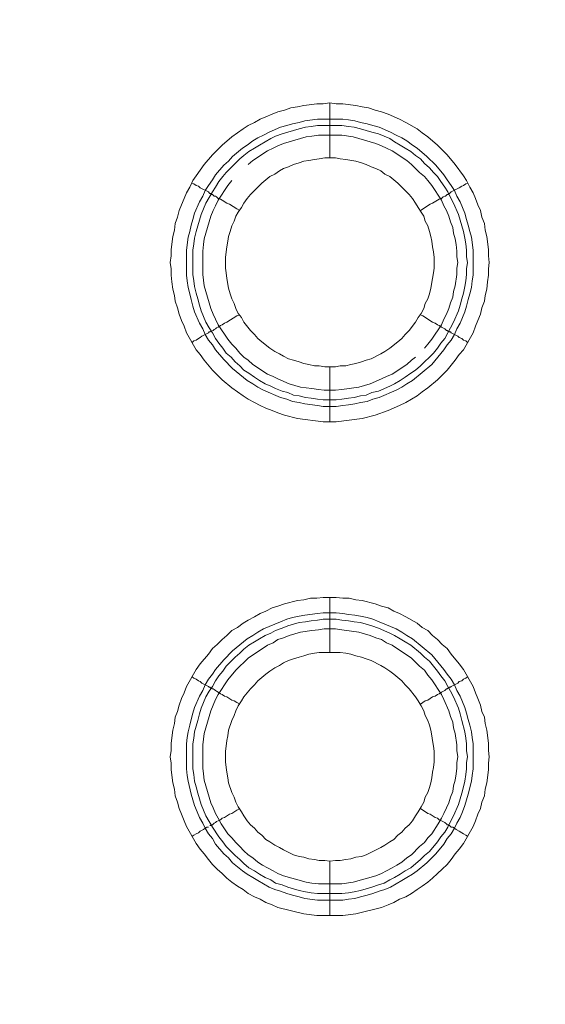
# Model space of a CAD drawing. Units: millimetres. Extents: x 902 to 5737, y 8180 to 13590.
# Drawn here: x 5171 to 5219, y 12150 to 12240 of the extents above; entities that cross this region are included whole.
import ezdxf

# ---------------------------------------------------------------- set-up
doc = ezdxf.new("R2010")
doc.units = ezdxf.units.MM
doc.header["$LTSCALE"] = 0.5
doc.layers.get('0').update_dxf_attribs({"lineweight": 0})

msp = doc.modelspace()

# ---------------------------------------------------------------- linework, layer by layer
at = {"color": 7}
for p, q in [((5199.496, 12227.165), (5199.496, 12232.177)), ((5198.39, 12230.703), (5200.675, 12230.703)), ((5199.496, 12208.149), (5199.496, 12203.137)), ((5199.496, 12182.131), (5199.496, 12187.143)), ((5199.496, 12163.115), (5199.496, 12158.177)), ((5198.39, 12160.167), (5200.601, 12160.167))]:
    msp.add_line(p, q, dxfattribs=at)
at = {"ltscale": 0.2}
msp.add_lwpolyline([(5689.659, 12017.659, 1), (4259.659, 12017.659)], format="xyb", dxfattribs=at)
at = {"ltscale": 0.2, "extrusion": (-9.00927e-32, -2.22045e-16, -1)}
msp.add_lwpolyline([(-4974.659, 12680.659, 1), (-4974.659, 11354.659)], format="xyb", dxfattribs=at)
at = {"color": 7, "flags": 128}
for points in [[(5200.086, 12203.137), (5198.906, 12203.137), (5196.548, 12203.432), (5195.368, 12203.727), (5194.779, 12203.948), (5194.263, 12204.169), (5193.673, 12204.39), (5193.157, 12204.611), (5192.641, 12204.906), (5192.052, 12205.201), (5191.609, 12205.496), (5190.578, 12206.233), (5189.693, 12206.97), (5188.809, 12207.854), (5188.072, 12208.739), (5187.703, 12209.255), (5187.335, 12209.697), (5186.45, 12211.245), (5186.229, 12211.834), (5186.008, 12212.35), (5185.787, 12212.94), (5185.639, 12213.53), (5185.418, 12214.119), (5185.345, 12214.635), (5185.197, 12215.225), (5185.123, 12215.888), (5185.05, 12216.478), (5185.05, 12217.067), (5184.976, 12217.657), (5185.05, 12218.247), (5185.05, 12218.836), (5185.197, 12220.016), (5185.345, 12220.605), (5185.418, 12221.195), (5185.639, 12221.784), (5185.787, 12222.374), (5186.008, 12222.89), (5186.229, 12223.48), (5186.45, 12223.996), (5186.745, 12224.512), (5187.04, 12225.101), (5187.335, 12225.543), (5188.072, 12226.575), (5188.809, 12227.46), (5189.693, 12228.344), (5190.578, 12229.081), (5191.609, 12229.818), (5192.052, 12230.113), (5192.641, 12230.408), (5193.157, 12230.703), (5193.673, 12230.924), (5194.263, 12231.145), (5194.779, 12231.366), (5195.368, 12231.514), (5195.958, 12231.735), (5196.548, 12231.808), (5197.137, 12231.956), (5198.317, 12232.103), (5198.906, 12232.103), (5199.496, 12232.177)], [(5199.496, 12232.177), (5200.086, 12232.103), (5200.675, 12232.103), (5201.854, 12231.956), (5202.444, 12231.808), (5203.034, 12231.735), (5203.623, 12231.514), (5204.213, 12231.366), (5204.803, 12231.145), (5205.835, 12230.703), (5206.424, 12230.408), (5207.456, 12229.818), (5207.898, 12229.45), (5208.414, 12229.081), (5209.299, 12228.344), (5210.183, 12227.46), (5210.92, 12226.575), (5211.657, 12225.543), (5211.952, 12225.101), (5212.247, 12224.512), (5212.542, 12223.996), (5212.763, 12223.48), (5212.984, 12222.89), (5213.205, 12222.374), (5213.352, 12221.784), (5213.574, 12221.195), (5213.647, 12220.605), (5213.795, 12220.016), (5213.942, 12218.836), (5213.942, 12218.247), (5214.016, 12217.657), (5213.942, 12217.067), (5213.942, 12216.478), (5213.868, 12215.888), (5213.795, 12215.225), (5213.647, 12214.635), (5213.574, 12214.119), (5213.352, 12213.53), (5213.205, 12212.94), (5212.984, 12212.35), (5212.763, 12211.834), (5212.542, 12211.245), (5211.657, 12209.697), (5211.289, 12209.255), (5210.92, 12208.739), (5210.183, 12207.854), (5209.299, 12206.97), (5208.414, 12206.233), (5207.898, 12205.864), (5207.456, 12205.496), (5206.424, 12204.906), (5205.835, 12204.611), (5204.803, 12204.169), (5203.623, 12203.727), (5202.444, 12203.432), (5200.086, 12203.137)], [(5200.675, 12230.703), (5201.191, 12230.629), (5201.781, 12230.555), (5202.297, 12230.408), (5202.886, 12230.261), (5203.402, 12230.113), (5203.992, 12229.966), (5205.024, 12229.524), (5205.54, 12229.229), (5206.056, 12229.008), (5206.498, 12228.713), (5207.014, 12228.344), (5207.456, 12228.049), (5208.341, 12227.312), (5209.151, 12226.502), (5209.888, 12225.617), (5210.183, 12225.175), (5210.552, 12224.659), (5210.846, 12224.217), (5211.068, 12223.701), (5211.362, 12223.185), (5211.805, 12222.153), (5211.952, 12221.563), (5212.099, 12221.047), (5212.247, 12220.458), (5212.394, 12219.942), (5212.542, 12218.763), (5212.542, 12216.478), (5212.468, 12215.962), (5212.394, 12215.372), (5212.247, 12214.783), (5212.099, 12214.267), (5211.952, 12213.677), (5211.805, 12213.161), (5211.362, 12212.129), (5211.068, 12211.613), (5210.846, 12211.097), (5210.552, 12210.581), (5210.183, 12210.139), (5209.888, 12209.697), (5208.783, 12208.37), (5207.014, 12206.896), (5206.498, 12206.601), (5206.056, 12206.306), (5205.54, 12206.012), (5203.992, 12205.348), (5203.402, 12205.201), (5202.886, 12204.98), (5202.297, 12204.906), (5201.781, 12204.759), (5201.191, 12204.685), (5200.675, 12204.611), (5200.086, 12204.538), (5198.906, 12204.538), (5198.39, 12204.611), (5197.211, 12204.759), (5196.695, 12204.906), (5196.105, 12204.98), (5195.59, 12205.201), (5195, 12205.348), (5193.452, 12206.012), (5192.936, 12206.306), (5192.494, 12206.601), (5191.978, 12206.896), (5190.651, 12208.002), (5189.841, 12208.812), (5189.104, 12209.697), (5188.809, 12210.139), (5188.44, 12210.581), (5188.145, 12211.097), (5187.924, 12211.613), (5187.629, 12212.129), (5187.187, 12213.161), (5187.04, 12213.677), (5186.892, 12214.267), (5186.745, 12214.783), (5186.598, 12215.372), (5186.524, 12215.962), (5186.45, 12216.478), (5186.45, 12218.763), (5186.598, 12219.942), (5186.745, 12220.458), (5186.892, 12221.047), (5187.04, 12221.563), (5187.187, 12222.153), (5187.629, 12223.185), (5187.924, 12223.701), (5188.145, 12224.217), (5188.44, 12224.659), (5188.809, 12225.175), (5189.104, 12225.617), (5189.841, 12226.502), (5190.283, 12226.87), (5190.651, 12227.312), (5191.536, 12228.049), (5191.978, 12228.344), (5192.494, 12228.713), (5192.936, 12229.008), (5193.452, 12229.229), (5193.968, 12229.524), (5195, 12229.966), (5195.59, 12230.113), (5196.105, 12230.261), (5196.695, 12230.408), (5197.211, 12230.555), (5198.39, 12230.703)], [(5200.601, 12230.113), (5198.39, 12230.113), (5197.801, 12230.039), (5197.285, 12229.966), (5196.695, 12229.818), (5195.147, 12229.376), (5194.558, 12229.155), (5194.115, 12228.934), (5193.084, 12228.344), (5192.641, 12228.049), (5192.125, 12227.755), (5191.683, 12227.386), (5191.315, 12227.091), (5190.062, 12225.838), (5189.767, 12225.47), (5189.398, 12225.028), (5189.104, 12224.512), (5188.809, 12224.069), (5188.219, 12223.037), (5187.777, 12222.006), (5187.335, 12220.458), (5187.187, 12219.868), (5187.113, 12219.352), (5187.04, 12218.763), (5187.04, 12216.551), (5187.113, 12215.962), (5187.187, 12215.446), (5187.335, 12214.856), (5187.482, 12214.34), (5187.629, 12213.751), (5187.777, 12213.235), (5188.219, 12212.203), (5188.514, 12211.687), (5188.809, 12211.245), (5189.104, 12210.729), (5189.398, 12210.287), (5189.767, 12209.844), (5190.062, 12209.402), (5190.504, 12209.034), (5190.872, 12208.591), (5191.315, 12208.223), (5191.683, 12207.854), (5192.125, 12207.559), (5192.641, 12207.191), (5193.084, 12206.896), (5193.6, 12206.601), (5194.115, 12206.38), (5194.558, 12206.159), (5195.147, 12205.938), (5195.663, 12205.791), (5196.179, 12205.569), (5196.695, 12205.496), (5197.285, 12205.348), (5197.801, 12205.275), (5198.39, 12205.201), (5198.906, 12205.127), (5200.086, 12205.127)], [(5200.601, 12230.113), (5201.191, 12230.039), (5201.707, 12229.966), (5202.297, 12229.818), (5203.329, 12229.524), (5203.918, 12229.376), (5204.95, 12228.934), (5205.392, 12228.639), (5205.908, 12228.344), (5206.35, 12228.049), (5206.866, 12227.755), (5207.309, 12227.386), (5207.751, 12227.091), (5208.119, 12226.649), (5208.562, 12226.28), (5208.93, 12225.838), (5209.299, 12225.47), (5209.593, 12225.028), (5209.962, 12224.512), (5210.257, 12224.069), (5210.478, 12223.553), (5210.773, 12223.037), (5211.215, 12222.006), (5211.657, 12220.458), (5211.805, 12219.868), (5211.878, 12219.352), (5211.952, 12218.763), (5211.952, 12218.173), (5212.026, 12217.657), (5211.952, 12217.067), (5211.952, 12216.551), (5211.878, 12215.962), (5211.805, 12215.446), (5211.657, 12214.856), (5211.51, 12214.34), (5211.362, 12213.751), (5211.215, 12213.235), (5210.773, 12212.203), (5210.478, 12211.687), (5210.257, 12211.245), (5209.962, 12210.729), (5209.593, 12210.287), (5209.299, 12209.844), (5208.93, 12209.402), (5207.751, 12208.223), (5207.309, 12207.854), (5206.866, 12207.559), (5206.35, 12207.191), (5205.908, 12206.896), (5205.392, 12206.601), (5204.95, 12206.38), (5203.918, 12205.938), (5203.329, 12205.791), (5202.813, 12205.569), (5202.297, 12205.496), (5201.707, 12205.348), (5201.191, 12205.275), (5200.601, 12205.201), (5200.086, 12205.127)], [(5200.601, 12229.229), (5198.464, 12229.229), (5197.874, 12229.155), (5197.358, 12229.081), (5195.295, 12228.492), (5194.779, 12228.271), (5194.337, 12228.049), (5193.821, 12227.828), (5192.494, 12226.944), (5192.052, 12226.575)], [(5208.119, 12209.844), (5208.414, 12210.213), (5208.783, 12210.655), (5209.667, 12211.982), (5209.888, 12212.498), (5210.109, 12212.94), (5210.331, 12213.456), (5210.478, 12213.972), (5210.699, 12214.488), (5210.773, 12215.004), (5210.92, 12215.52), (5211.068, 12216.551), (5211.068, 12217.141), (5211.141, 12217.657), (5211.068, 12218.173), (5211.068, 12218.689), (5210.994, 12219.279), (5210.92, 12219.794), (5210.773, 12220.31), (5210.699, 12220.826), (5210.478, 12221.342), (5210.331, 12221.858), (5210.109, 12222.374), (5209.888, 12222.816), (5209.667, 12223.332), (5208.783, 12224.659), (5208.414, 12225.101), (5208.119, 12225.47), (5207.677, 12225.838), (5207.309, 12226.207), (5206.94, 12226.575), (5206.498, 12226.944), (5205.171, 12227.828), (5204.655, 12228.049), (5204.213, 12228.271), (5203.697, 12228.492), (5201.633, 12229.081), (5200.601, 12229.229)], [(5200.012, 12227.165), (5199.054, 12227.165), (5198.538, 12227.091), (5198.096, 12227.018), (5197.58, 12226.944), (5197.137, 12226.87), (5196.695, 12226.723), (5196.179, 12226.575), (5195.737, 12226.354), (5195.295, 12226.207), (5194.926, 12225.986), (5194.484, 12225.691), (5194.042, 12225.47), (5193.305, 12224.88), (5192.273, 12223.848), (5191.978, 12223.48), (5191.683, 12223.037), (5191.462, 12222.669), (5191.167, 12222.227), (5190.946, 12221.858), (5190.799, 12221.416), (5190.578, 12220.974), (5190.43, 12220.458), (5190.283, 12220.016), (5190.209, 12219.573), (5190.135, 12219.057), (5190.062, 12218.615), (5189.988, 12218.099), (5189.988, 12217.141), (5190.062, 12216.699), (5190.135, 12216.183), (5190.283, 12215.298), (5190.43, 12214.783), (5190.578, 12214.34), (5190.799, 12213.898), (5190.946, 12213.456), (5191.167, 12213.014), (5191.462, 12212.645), (5191.683, 12212.203), (5192.273, 12211.466), (5192.641, 12211.097), (5192.936, 12210.729), (5193.305, 12210.434), (5194.042, 12209.844), (5194.484, 12209.549), (5194.926, 12209.328), (5195.295, 12209.107), (5195.737, 12208.886), (5196.179, 12208.739), (5196.695, 12208.591), (5197.137, 12208.444), (5197.58, 12208.37), (5198.096, 12208.223), (5198.538, 12208.223), (5199.054, 12208.149), (5200.012, 12208.149)], [(5200.012, 12208.149), (5200.454, 12208.223), (5200.97, 12208.223), (5201.412, 12208.37), (5201.854, 12208.444), (5202.37, 12208.591), (5202.813, 12208.739), (5203.255, 12208.886), (5204.139, 12209.328), (5204.508, 12209.549), (5204.95, 12209.844), (5205.687, 12210.434), (5206.056, 12210.729), (5206.35, 12211.097), (5206.719, 12211.466), (5207.309, 12212.203), (5207.53, 12212.645), (5207.825, 12213.014), (5208.046, 12213.456), (5208.193, 12213.898), (5208.414, 12214.34), (5208.562, 12214.783), (5208.709, 12215.298), (5208.856, 12216.183), (5208.93, 12216.699), (5209.004, 12217.141), (5209.004, 12218.099), (5208.93, 12218.615), (5208.856, 12219.057), (5208.783, 12219.573), (5208.709, 12220.016), (5208.562, 12220.458), (5208.414, 12220.974), (5208.193, 12221.416), (5208.046, 12221.858), (5207.825, 12222.227), (5207.53, 12222.669), (5207.309, 12223.037), (5207.014, 12223.48), (5206.719, 12223.848), (5206.35, 12224.217), (5206.056, 12224.512), (5205.687, 12224.88), (5204.95, 12225.47), (5204.508, 12225.691), (5204.139, 12225.986), (5203.697, 12226.207), (5203.255, 12226.354), (5202.813, 12226.575), (5202.37, 12226.723), (5201.854, 12226.87), (5200.97, 12227.018), (5200.454, 12227.091), (5200.012, 12227.165)], [(5186.966, 12224.88), (5187.113, 12224.806), (5187.335, 12224.659), (5187.556, 12224.585), (5187.703, 12224.438), (5188.44, 12224.069), (5188.514, 12223.996), (5188.588, 12223.922), (5188.661, 12223.922), (5188.735, 12223.848), (5188.809, 12223.848), (5188.882, 12223.775), (5188.956, 12223.701), (5189.104, 12223.701), (5189.177, 12223.627), (5189.325, 12223.48), (5189.546, 12223.406), (5189.693, 12223.332), (5190.135, 12223.037), (5190.357, 12222.964), (5191.02, 12222.522), (5191.315, 12222.374)], [(5190.578, 12225.101), (5190.209, 12224.659), (5189.325, 12223.332), (5189.104, 12222.816), (5188.882, 12222.374), (5188.661, 12221.858), (5188.072, 12219.794), (5187.998, 12219.279), (5187.924, 12218.689), (5187.924, 12216.551), (5188.072, 12215.52), (5188.661, 12213.456), (5188.882, 12212.94), (5189.104, 12212.498), (5189.325, 12211.982), (5190.209, 12210.655), (5190.578, 12210.213), (5190.946, 12209.844), (5191.315, 12209.402), (5191.683, 12209.034), (5192.052, 12208.739), (5192.494, 12208.37), (5193.821, 12207.486), (5194.337, 12207.265), (5194.779, 12207.044), (5195.811, 12206.601), (5196.843, 12206.306), (5197.874, 12206.159), (5198.464, 12206.085), (5198.98, 12206.012), (5200.012, 12206.012), (5200.601, 12206.085), (5202.149, 12206.306), (5203.181, 12206.601), (5204.213, 12207.044), (5204.655, 12207.265), (5205.171, 12207.486), (5206.498, 12208.37), (5206.94, 12208.739), (5207.309, 12209.034)], [(5212.026, 12224.88), (5211.878, 12224.806), (5211.657, 12224.659), (5211.51, 12224.585), (5211.289, 12224.438), (5210.552, 12224.069), (5210.404, 12223.922), (5210.331, 12223.922), (5210.257, 12223.848), (5210.183, 12223.848), (5210.036, 12223.701), (5209.962, 12223.701), (5209.815, 12223.627), (5209.667, 12223.48), (5209.446, 12223.406), (5209.299, 12223.332), (5208.856, 12223.037), (5208.635, 12222.964), (5207.751, 12222.374)], [(5188.809, 12211.466), (5188.882, 12211.466), (5188.956, 12211.54), (5189.104, 12211.613), (5189.177, 12211.687), (5189.325, 12211.761), (5189.546, 12211.908), (5189.693, 12211.982), (5189.914, 12212.129), (5190.135, 12212.203), (5191.02, 12212.792), (5191.315, 12212.866)], [(5212.026, 12210.36), (5211.878, 12210.508), (5211.657, 12210.581), (5211.51, 12210.729), (5211.289, 12210.802), (5211.141, 12210.95), (5210.552, 12211.245), (5210.478, 12211.318), (5210.404, 12211.318), (5210.331, 12211.392), (5210.257, 12211.392), (5210.183, 12211.466), (5210.109, 12211.466), (5209.962, 12211.613), (5209.667, 12211.761), (5209.446, 12211.908), (5209.299, 12211.982), (5209.078, 12212.129), (5208.856, 12212.203), (5207.972, 12212.792), (5207.751, 12212.866)], [(5186.966, 12210.36), (5187.113, 12210.508), (5187.335, 12210.581), (5187.556, 12210.729), (5187.703, 12210.802), (5187.851, 12210.95), (5188.44, 12211.245), (5188.514, 12211.318), (5188.588, 12211.318), (5188.661, 12211.392), (5188.735, 12211.392)], [(5200.675, 12158.177), (5198.317, 12158.177), (5197.137, 12158.325), (5194.779, 12158.914), (5194.263, 12159.135), (5193.673, 12159.356), (5193.157, 12159.651), (5192.641, 12159.872), (5192.052, 12160.167), (5191.609, 12160.536), (5191.094, 12160.831), (5190.578, 12161.199), (5190.135, 12161.568), (5189.693, 12162.01), (5189.251, 12162.378), (5188.809, 12162.821), (5188.44, 12163.263), (5188.072, 12163.779), (5187.703, 12164.221), (5187.335, 12164.737), (5186.45, 12166.285), (5186.229, 12166.801), (5186.008, 12167.39), (5185.787, 12167.906), (5185.639, 12168.496), (5185.418, 12169.085), (5185.345, 12169.675), (5185.197, 12170.265), (5185.05, 12171.444), (5185.05, 12172.034), (5184.976, 12172.623), (5185.05, 12173.213), (5185.05, 12173.876), (5185.197, 12175.056), (5185.345, 12175.645), (5185.418, 12176.235), (5185.639, 12176.751), (5185.787, 12177.34), (5186.008, 12177.93), (5186.229, 12178.446), (5186.45, 12179.036), (5187.335, 12180.583), (5187.703, 12181.099), (5188.44, 12181.984), (5188.809, 12182.5), (5189.251, 12182.868), (5189.693, 12183.311), (5190.135, 12183.679), (5190.578, 12184.121), (5191.094, 12184.416), (5191.609, 12184.785), (5192.052, 12185.079), (5192.641, 12185.374), (5193.157, 12185.669), (5193.673, 12185.89), (5194.263, 12186.185), (5194.779, 12186.332), (5195.368, 12186.554), (5196.548, 12186.848), (5197.137, 12186.922), (5197.727, 12187.069), (5198.317, 12187.069), (5198.906, 12187.143), (5200.086, 12187.143)], [(5200.086, 12187.143), (5200.675, 12187.069), (5201.265, 12187.069), (5201.854, 12186.922), (5202.444, 12186.848), (5203.623, 12186.554), (5204.213, 12186.332), (5204.803, 12186.185), (5205.319, 12185.89), (5205.835, 12185.669), (5206.424, 12185.374), (5207.456, 12184.785), (5207.898, 12184.416), (5208.414, 12184.121), (5208.856, 12183.679), (5209.299, 12183.311), (5209.741, 12182.868), (5210.183, 12182.5), (5210.552, 12181.984), (5211.289, 12181.099), (5211.657, 12180.583), (5212.542, 12179.036), (5212.763, 12178.446), (5212.984, 12177.93), (5213.205, 12177.34), (5213.352, 12176.751), (5213.574, 12176.235), (5213.647, 12175.645), (5213.795, 12175.056), (5213.942, 12173.876), (5213.942, 12173.213), (5214.016, 12172.623), (5213.942, 12172.034), (5213.942, 12171.444), (5213.795, 12170.265), (5213.647, 12169.675), (5213.574, 12169.085), (5213.352, 12168.496), (5213.205, 12167.906), (5212.984, 12167.39), (5212.763, 12166.801), (5212.542, 12166.285), (5211.657, 12164.737), (5211.289, 12164.221), (5210.92, 12163.779), (5210.552, 12163.263), (5210.183, 12162.821), (5209.741, 12162.378), (5209.299, 12162.01), (5208.856, 12161.568), (5208.414, 12161.199), (5207.898, 12160.831), (5207.456, 12160.536), (5206.94, 12160.167), (5206.424, 12159.872), (5205.835, 12159.651), (5205.319, 12159.356), (5204.803, 12159.135), (5204.213, 12158.914), (5201.854, 12158.325), (5200.675, 12158.177)], [(5200.086, 12185.743), (5200.675, 12185.669), (5201.191, 12185.595), (5201.781, 12185.522), (5202.297, 12185.448), (5202.886, 12185.301), (5203.402, 12185.153), (5203.992, 12184.932), (5205.54, 12184.269), (5206.056, 12183.974), (5206.498, 12183.679), (5207.014, 12183.384), (5208.783, 12181.91), (5209.888, 12180.583), (5210.183, 12180.141), (5210.552, 12179.699), (5210.846, 12179.183), (5211.068, 12178.667), (5211.362, 12178.151), (5211.805, 12177.119), (5211.952, 12176.603), (5212.099, 12176.014), (5212.247, 12175.498), (5212.394, 12174.908), (5212.468, 12174.392), (5212.542, 12173.803), (5212.542, 12171.518), (5212.468, 12170.928), (5212.394, 12170.412), (5212.099, 12169.233), (5211.805, 12168.201), (5211.584, 12167.611), (5211.362, 12167.095), (5211.068, 12166.58), (5210.846, 12166.137), (5210.552, 12165.621), (5210.183, 12165.179), (5209.888, 12164.663), (5209.151, 12163.779), (5208.341, 12162.968), (5207.456, 12162.231), (5207.014, 12161.936), (5206.498, 12161.641), (5206.056, 12161.346), (5205.024, 12160.757), (5204.508, 12160.536), (5203.992, 12160.388), (5203.402, 12160.167), (5202.886, 12160.02), (5202.297, 12159.872), (5201.781, 12159.725), (5201.191, 12159.651), (5200.675, 12159.578), (5198.39, 12159.578), (5197.211, 12159.725), (5196.695, 12159.872), (5196.105, 12160.02), (5195.59, 12160.167), (5195, 12160.388), (5194.484, 12160.536), (5193.968, 12160.757), (5192.936, 12161.346), (5192.494, 12161.641), (5191.978, 12161.936), (5191.536, 12162.231), (5190.651, 12162.968), (5190.283, 12163.41), (5189.841, 12163.779), (5189.104, 12164.663), (5188.809, 12165.179), (5188.44, 12165.621), (5188.145, 12166.137), (5187.924, 12166.58), (5187.629, 12167.095), (5187.408, 12167.611), (5187.187, 12168.201), (5186.892, 12169.233), (5186.598, 12170.412), (5186.524, 12170.928), (5186.45, 12171.518), (5186.45, 12173.803), (5186.524, 12174.392), (5186.598, 12174.908), (5186.745, 12175.498), (5186.892, 12176.014), (5187.04, 12176.603), (5187.187, 12177.119), (5187.629, 12178.151), (5187.924, 12178.667), (5188.145, 12179.183), (5188.44, 12179.699), (5188.809, 12180.141), (5189.104, 12180.583), (5189.841, 12181.468), (5190.651, 12182.279), (5191.978, 12183.384), (5192.494, 12183.679), (5192.936, 12183.974), (5193.452, 12184.269), (5195, 12184.932), (5195.59, 12185.153), (5196.105, 12185.301), (5196.695, 12185.448), (5197.211, 12185.522), (5198.39, 12185.669), (5198.906, 12185.743), (5200.086, 12185.743)], [(5200.086, 12185.153), (5198.906, 12185.153), (5198.39, 12185.079), (5197.801, 12185.006), (5197.285, 12184.932), (5196.695, 12184.858), (5195.663, 12184.564), (5195.147, 12184.342), (5194.558, 12184.121), (5194.115, 12183.9), (5193.6, 12183.679), (5193.084, 12183.384), (5192.641, 12183.089), (5192.125, 12182.795), (5191.683, 12182.426), (5191.315, 12182.058), (5190.872, 12181.689), (5190.062, 12180.878), (5189.767, 12180.436), (5189.398, 12179.994), (5189.104, 12179.552), (5188.809, 12179.036), (5188.514, 12178.593), (5188.219, 12178.077), (5187.777, 12177.046), (5187.629, 12176.53), (5187.482, 12175.94), (5187.187, 12174.908), (5187.113, 12174.319), (5187.04, 12173.803), (5187.04, 12171.518), (5187.113, 12171.002), (5187.187, 12170.412), (5187.335, 12169.896), (5187.482, 12169.307), (5187.777, 12168.275), (5188.219, 12167.243), (5188.809, 12166.211), (5189.398, 12165.327), (5189.767, 12164.884), (5190.062, 12164.442), (5190.504, 12164), (5190.872, 12163.631), (5191.315, 12163.263), (5191.683, 12162.894), (5192.125, 12162.526), (5192.641, 12162.231), (5193.084, 12161.936), (5193.6, 12161.641), (5194.115, 12161.42), (5194.558, 12161.125), (5195.147, 12160.978), (5195.663, 12160.757), (5196.695, 12160.462), (5197.285, 12160.315), (5197.801, 12160.241), (5198.39, 12160.167)], [(5200.012, 12184.269), (5198.98, 12184.269), (5198.464, 12184.195), (5197.874, 12184.121), (5196.843, 12183.974), (5195.811, 12183.679), (5195.295, 12183.458), (5194.779, 12183.311), (5194.337, 12183.016), (5193.821, 12182.795), (5192.052, 12181.615), (5190.946, 12180.51), (5190.209, 12179.625), (5189.325, 12178.299), (5189.104, 12177.856), (5188.661, 12176.825), (5188.072, 12174.761), (5187.924, 12173.729), (5187.924, 12171.591), (5187.998, 12171.076), (5188.072, 12170.486), (5188.661, 12168.422), (5188.882, 12167.98), (5189.104, 12167.464), (5189.325, 12167.022), (5189.619, 12166.506), (5190.209, 12165.621), (5190.578, 12165.253), (5190.946, 12164.811), (5191.315, 12164.442), (5191.683, 12164.074), (5192.052, 12163.705), (5192.494, 12163.41), (5192.936, 12163.042), (5193.378, 12162.747), (5193.821, 12162.526), (5194.337, 12162.231), (5194.779, 12162.01), (5195.295, 12161.789), (5197.358, 12161.199), (5197.874, 12161.125), (5198.464, 12161.052), (5200.601, 12161.052), (5201.633, 12161.199), (5203.697, 12161.789), (5204.213, 12162.01), (5204.655, 12162.231), (5205.171, 12162.526), (5205.613, 12162.747), (5206.056, 12163.042), (5206.498, 12163.41), (5206.94, 12163.705), (5207.677, 12164.442), (5208.119, 12164.811), (5208.414, 12165.253), (5208.783, 12165.621), (5209.372, 12166.506), (5209.667, 12167.022), (5209.888, 12167.464), (5210.109, 12167.98), (5210.331, 12168.422), (5210.478, 12168.938), (5210.699, 12169.454), (5210.773, 12169.97), (5210.92, 12170.486), (5210.994, 12171.076), (5211.068, 12171.591), (5211.068, 12172.107), (5211.141, 12172.623), (5211.068, 12173.213), (5211.068, 12173.729), (5210.92, 12174.761), (5210.773, 12175.277), (5210.699, 12175.793), (5210.478, 12176.309), (5210.331, 12176.825), (5209.888, 12177.856), (5209.667, 12178.299), (5208.783, 12179.625), (5208.414, 12180.068), (5208.119, 12180.51), (5207.677, 12180.878), (5207.309, 12181.247), (5206.94, 12181.615), (5205.171, 12182.795), (5204.655, 12183.016), (5204.213, 12183.311), (5203.697, 12183.458), (5203.181, 12183.679), (5202.149, 12183.974), (5200.601, 12184.195), (5200.012, 12184.269)], [(5200.086, 12185.153), (5200.601, 12185.079), (5201.191, 12185.006), (5201.707, 12184.932), (5202.297, 12184.858), (5203.329, 12184.564), (5203.918, 12184.342), (5204.95, 12183.9), (5205.392, 12183.679), (5205.908, 12183.384), (5206.35, 12183.089), (5206.866, 12182.795), (5207.751, 12182.058), (5208.119, 12181.689), (5208.562, 12181.321), (5209.299, 12180.436), (5209.593, 12179.994), (5209.962, 12179.552), (5210.257, 12179.036), (5210.478, 12178.593), (5210.773, 12178.077), (5211.215, 12177.046), (5211.362, 12176.53), (5211.51, 12175.94), (5211.805, 12174.908), (5211.878, 12174.319), (5211.952, 12173.803), (5211.952, 12173.213), (5212.026, 12172.623), (5211.952, 12172.107), (5211.952, 12171.518), (5211.878, 12171.002), (5211.805, 12170.412), (5211.657, 12169.896), (5211.51, 12169.307), (5211.215, 12168.275), (5210.773, 12167.243), (5210.478, 12166.727), (5210.257, 12166.211), (5209.962, 12165.769), (5209.593, 12165.327), (5209.299, 12164.884), (5208.562, 12164), (5208.119, 12163.631), (5207.751, 12163.263), (5206.866, 12162.526), (5206.35, 12162.231), (5205.908, 12161.936), (5205.392, 12161.641), (5204.95, 12161.42), (5204.434, 12161.125), (5203.918, 12160.978), (5203.329, 12160.757), (5202.297, 12160.462), (5201.707, 12160.315), (5201.191, 12160.241), (5200.601, 12160.167)], [(5200.454, 12182.131), (5198.538, 12182.131), (5198.096, 12182.058), (5197.58, 12181.984), (5197.137, 12181.836), (5196.695, 12181.689), (5196.179, 12181.542), (5195.737, 12181.394), (5195.295, 12181.173), (5194.926, 12180.952), (5194.484, 12180.731), (5194.042, 12180.436), (5193.673, 12180.141), (5192.936, 12179.552), (5192.641, 12179.183), (5192.273, 12178.815), (5191.683, 12178.077), (5191.462, 12177.709), (5191.167, 12177.267), (5190.946, 12176.825), (5190.799, 12176.382), (5190.578, 12175.94), (5190.283, 12175.056), (5190.209, 12174.54), (5190.135, 12174.097), (5190.062, 12173.581), (5189.988, 12173.139), (5189.988, 12172.181), (5190.062, 12171.665), (5190.135, 12171.223), (5190.209, 12170.707), (5190.283, 12170.265), (5190.578, 12169.38), (5190.799, 12168.938), (5190.946, 12168.496), (5191.167, 12168.054), (5191.462, 12167.611), (5191.683, 12167.243), (5191.978, 12166.801), (5192.273, 12166.432), (5192.641, 12166.137), (5192.936, 12165.769), (5193.305, 12165.474), (5193.673, 12165.105), (5194.042, 12164.884), (5194.484, 12164.589), (5194.926, 12164.368), (5195.295, 12164.147), (5196.179, 12163.705), (5196.695, 12163.558), (5197.137, 12163.484), (5197.58, 12163.337), (5198.096, 12163.263), (5198.538, 12163.189), (5199.054, 12163.189), (5199.496, 12163.115)], [(5199.496, 12163.115), (5200.012, 12163.189), (5200.454, 12163.189), (5200.97, 12163.263), (5201.412, 12163.337), (5201.854, 12163.484), (5202.37, 12163.558), (5202.813, 12163.705), (5204.139, 12164.368), (5204.508, 12164.589), (5204.95, 12164.884), (5205.319, 12165.105), (5205.687, 12165.474), (5206.056, 12165.769), (5206.35, 12166.137), (5206.719, 12166.432), (5207.014, 12166.801), (5207.309, 12167.243), (5207.53, 12167.611), (5207.825, 12168.054), (5208.046, 12168.496), (5208.193, 12168.938), (5208.414, 12169.38), (5208.562, 12169.823), (5208.709, 12170.265), (5208.783, 12170.707), (5208.856, 12171.223), (5208.93, 12171.665), (5209.004, 12172.181), (5209.004, 12173.139), (5208.93, 12173.581), (5208.856, 12174.097), (5208.783, 12174.54), (5208.709, 12175.056), (5208.562, 12175.498), (5208.414, 12175.94), (5208.193, 12176.382), (5208.046, 12176.825), (5207.825, 12177.267), (5207.53, 12177.709), (5207.309, 12178.077), (5206.719, 12178.815), (5206.35, 12179.183), (5206.056, 12179.552), (5205.319, 12180.141), (5204.95, 12180.436), (5204.508, 12180.731), (5204.139, 12180.952), (5203.255, 12181.394), (5202.813, 12181.542), (5202.37, 12181.689), (5201.854, 12181.836), (5201.412, 12181.984), (5200.97, 12182.058), (5200.454, 12182.131)], [(5186.966, 12179.92), (5187.113, 12179.773), (5187.335, 12179.699), (5187.556, 12179.552), (5187.703, 12179.478), (5187.851, 12179.33), (5188.44, 12179.036), (5188.514, 12178.962), (5188.588, 12178.962), (5188.661, 12178.888), (5188.735, 12178.888), (5188.809, 12178.815), (5188.882, 12178.815), (5188.956, 12178.741), (5189.104, 12178.667), (5189.177, 12178.593), (5189.325, 12178.52), (5189.546, 12178.372), (5189.693, 12178.299), (5189.914, 12178.151), (5190.135, 12178.077), (5190.578, 12177.783), (5190.799, 12177.709), (5191.02, 12177.562), (5191.315, 12177.414)], [(5212.026, 12179.92), (5211.878, 12179.773), (5211.657, 12179.699), (5211.51, 12179.552), (5211.289, 12179.478), (5211.141, 12179.33), (5210.552, 12179.036), (5210.478, 12178.962), (5210.404, 12178.962), (5210.331, 12178.888), (5210.257, 12178.888), (5210.183, 12178.815), (5210.109, 12178.815), (5209.962, 12178.667), (5209.667, 12178.52), (5209.446, 12178.372), (5209.299, 12178.299), (5209.078, 12178.151), (5208.856, 12178.077), (5208.414, 12177.783), (5208.193, 12177.709), (5207.751, 12177.414)], [(5188.588, 12166.358), (5188.661, 12166.358), (5188.661, 12166.432), (5188.809, 12166.432), (5188.956, 12166.58), (5189.104, 12166.653), (5189.177, 12166.727), (5189.325, 12166.801), (5189.546, 12166.874), (5189.693, 12167.022), (5189.914, 12167.095), (5190.357, 12167.39), (5190.578, 12167.464), (5191.02, 12167.759), (5191.315, 12167.906)], [(5212.026, 12165.4), (5211.878, 12165.474), (5211.657, 12165.621), (5211.51, 12165.695), (5211.289, 12165.842), (5210.994, 12165.99), (5210.846, 12166.137), (5210.699, 12166.211), (5210.552, 12166.211), (5210.478, 12166.285), (5210.404, 12166.358), (5210.331, 12166.358), (5210.331, 12166.432), (5210.183, 12166.432), (5210.109, 12166.506), (5210.036, 12166.58), (5209.962, 12166.653), (5209.667, 12166.801), (5209.446, 12166.874), (5209.299, 12167.022), (5209.078, 12167.095), (5208.635, 12167.39), (5208.414, 12167.464), (5207.751, 12167.906)], [(5186.966, 12165.4), (5187.113, 12165.474), (5187.335, 12165.621), (5187.556, 12165.695), (5187.703, 12165.842), (5187.998, 12165.99), (5188.145, 12166.137), (5188.293, 12166.211), (5188.44, 12166.211)]]:
    msp.add_lwpolyline(points, dxfattribs=at)

doc.saveas('drawing.dxf')
